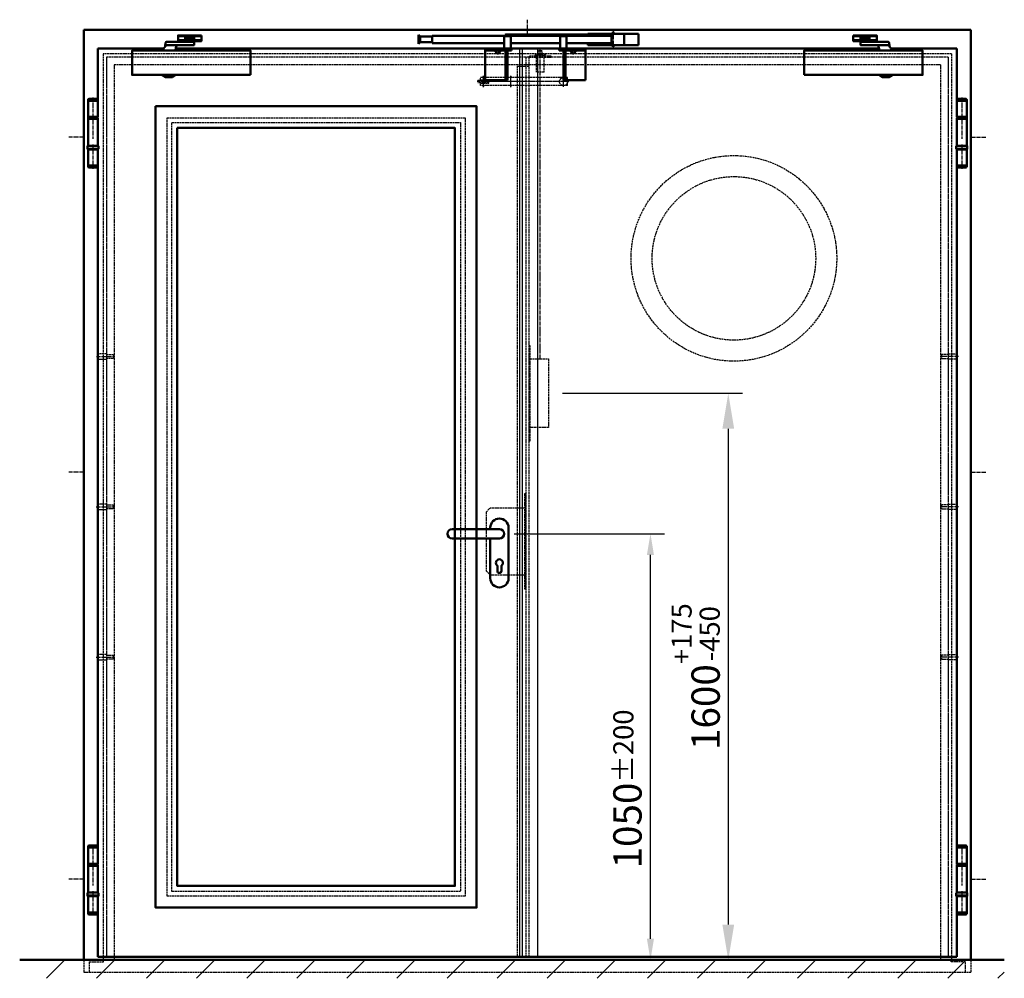
# Model space of a CAD drawing. Extents: x -175 to 6335, y 1313 to 4754.
# Drawn here: x -175 to 2257, y 1871 to 4239 of the extents above; entities that cross this region are included whole.
import ezdxf

# ---------------------------------------------------------------- set-up
doc = ezdxf.new("R2010")
doc.units = 0
for name, pattern in [('AM_DIN_F_W050', [6.25, 4.75, -1.5]), ('AM_DIN_F_W050x2', [3.125, 2.25, -0.875]), ('AM_DIN_G_W050', [13.75, 9.75, -1.5, 1, -1.5]), ('GEN3', [6.25, 4.75, -1.5]), ('GEN7A', [6.875, 5, -0.625, 0.625, -0.625])]:
    doc.linetypes.add(name, pattern=pattern)
doc.layers.get('0').update_dxf_attribs({"linetype": 'CONTINUOUS'})
doc.layers.get('DEFPOINTS').update_dxf_attribs({"linetype": 'CONTINUOUS'})
for name, color, linetype in [('3', 6, 'GEN3'), ('7A', 4, 'GEN7A'), ('SCHRA_025', 3, 'CONTINUOUS')]:
    doc.layers.add(name, color=color, linetype=linetype)
for name, color, linetype, lineweight in [('AM_0', 7, 'CONTINUOUS', 50), ('AM_2', 5, 'CONTINUOUS', 50), ('AM_3', 6, 'AM_DIN_F_W050', 25), ('AM_4', 3, 'CONTINUOUS', 25), ('AM_5', 3, 'CONTINUOUS', 25), ('AM_7', 4, 'AM_DIN_G_W050', 25), ('AM_8', 1, 'CONTINUOUS', 25)]:
    doc.layers.add(name, color=color, linetype=linetype, lineweight=lineweight)
doc.styles.get("Standard").update_dxf_attribs({"font": 'arial.ttf'})
doc.dimstyles.new('AM_DIN$0', dxfattribs={"dimscale": 0, "dimtxt": 2.5, "dimasz": 2.5, "dimexe": 1, "dimexo": 1, "dimgap": 0.6, "dimtad": 1, "dimdsep": 46, "dimtxsty": 'Standard', "dimcen": 0, "dimclrd": 256, "dimclre": 256, "dimclrt": 2, "dimadec": 0, "dimazin": 2, "dimtp": 0.1, "dimtm": 0.1, "dimtfac": 0.71, "dimtmove": 0, "dimatfit": 3, "dimfxl": 1, "dimlwd": -1, "dimlwe": -1, "dimarcsym": 0})
doc.dimstyles.new('GEN-ISO', dxfattribs={"dimtxt": 2, "dimasz": 1.5, "dimexe": 1, "dimexo": 1, "dimgap": 0.6, "dimtad": 1, "dimdsep": 46, "dimtxsty": 'Standard', "dimcen": 0, "dimclrd": 256, "dimclre": 256, "dimclrt": 2, "dimadec": 0, "dimazin": 0, "dimtp": 0.1, "dimtm": 0.1, "dimtfac": 10, "dimtmove": 0, "dimatfit": 3, "dimfxl": 1, "dimtzin": 0, "dimarcsym": 0})

# ---------------------------------------------------------------- blocks, each defined once
blk = doc.blocks.new('*D22')
at = {"layer": 'AM_5', "lineweight": -2, "transparency": 16777216}
for p, q in [((1046, 2968.8), (1418.1, 2968.8)), ((1383.1, 1968.3), (1383.1, 2916.3)), ((2139.5, 1915.8), (1348.1, 1915.8))]:
    blk.add_line(p, q, dxfattribs=at)
at = {"layer": 'AM_5', "transparency": 16777216}
for points in [[(1374.3, 2916.3), (1391.8, 2916.3), (1383.1, 2968.8)], [(1374.3, 1968.3), (1391.8, 1968.3), (1383.1, 1915.8)]]:
    blk.add_solid(points, dxfattribs=at)
at = {"layer": 'DEFPOINTS', "color": 0, "transparency": 16777216}
for p in [(1011, 2968.8), (1383.1, 2968.8), (2174.5, 1915.8)]:
    blk.add_point(p, dxfattribs=at)
at = {"layer": 'AM_5', "color": 2, "transparency": 16777216, "insert": (1326.3, 2338.3), "char_height": 70, "attachment_point": 5, "rotation": 90}
blk.add_mtext('1050{}{\\H0.71x;\\C3;%%p200}', dxfattribs=at)
blk = doc.blocks.new('Sr390')
at = {"layer": 'AM_0'}
for p, q in [((-0.5, 2), (3.5, -2)), ((-0.5, -20), (-0.5, 2)), ((213.5, 2), (215, 3.5)), ((225.5, 2), (213.5, 2)), ((213.5, 0), (213.5, 2)), ((215, 3.5), (224, 3.5)), ((224, 3.5), (225.5, 2)), ((225.5, 2), (225.5, 0)), ((353, 3.5), (351.5, 2)), ((353, 3.5), (351.5, 2)), ((351.5, 2), (363.5, 2)), ((363.5, 2), (351.5, 2)), ((351.5, 2), (351.5, 0)), ((351.5, 2), (351.5, 0)), ((362, 3.5), (353, 3.5)), ((362, 3.5), (353, 3.5)), ((363.5, 2), (362, 3.5)), ((363.5, 2), (362, 3.5)), ((363.5, 0), (363.5, 2)), ((363.5, 0), (363.5, 2)), ((418, 5), (543, 5)), ((418, 0), (418, 5)), ((457.5, 5), (457.5, 0)), ((476.1, 0), (476.1, 5)), ((483.5, 7), (477.5, 7)), ((477.5, 7), (477.5, 5)), ((483.5, 5), (483.5, 7)), ((507.5, 5), (507.5, -23)), ((543, 5), (543, -23)), ((3.5, -16), (-0.5, -20)), ((3.5, -2), (3.5, -16)), ((3.5, -2), (33, -2)), ((33, -16), (3.5, -16)), ((33, 0), (476.1, 0)), ((33, 0), (33, -18)), ((33, -2), (33, -16)), ((211.5, -18), (33, -18)), ((211.5, -1), (227.5, -1)), ((211.5, -31), (211.5, -1)), ((212.6, 0), (226.4, 0)), ((212.6, -1), (212.6, 0)), ((226.4, -1), (212.6, -1)), ((223.7, 0), (226.4, 0)), ((223.7, -1), (223.7, 0)), ((226.4, -1), (223.7, -1)), ((226.4, 0), (226.4, -1)), ((226.4, 0), (226.4, -1)), ((227.5, -1), (227.5, -31)), ((349.5, -18), (227.5, -18)), ((365.5, -1), (349.5, -1)), ((350.6, -1), (349.5, -1)), ((349.5, -1), (349.5, -31)), ((349.5, -1), (349.5, -31)), ((364.4, 0), (350.6, 0)), ((351.5, 0), (350.6, 0)), ((350.6, 0), (350.6, -1)), ((350.6, 0), (350.6, -1)), ((353.3, 0), (350.6, 0)), ((350.6, 0), (350.6, -1)), ((350.6, -1), (364.4, -1)), ((364.4, -1), (350.6, -1)), ((350.6, -1), (353.3, -1)), ((363.5, 0), (351.5, 0)), ((353.3, -1), (353.3, 0)), ((353.3, 0), (353.3, -1)), ((361.8, 0), (361.8, -1)), ((364.4, 0), (363.5, 0)), ((364.4, -1), (364.4, 0)), ((364.4, -1), (364.4, 0)), ((365.5, -1), (364.4, -1)), ((365.5, -31), (365.5, -1)), ((365.5, -31), (365.5, -1)), ((476.1, -18), (365.5, -18)), ((418, -23), (418, -18)), ((543, -23), (418, -23)), ((457.5, -18), (457.5, -23)), ((476.1, -18), (476.1, 0)), ((476.1, -18), (476.1, -23)), ((477.5, -23), (477.5, -25)), ((483.5, -25), (483.5, -23)), ((229.5, -31), (164.5, -31)), ((164.5, -31), (164.5, -36)), ((164.5, -36), (164.5, -109.5)), ((219.5, -36), (164.5, -36)), ((189, -36), (192.9, -42.5)), ((202, -36), (198.1, -42.5)), ((227.5, -31), (211.5, -31)), ((214.5, -36), (214.5, -109.5)), ((219.5, -109.5), (219.5, -36)), ((219.5, -36), (229.5, -36)), ((229.5, -36), (229.5, -31)), ((347.5, -31), (412.5, -31)), ((347.5, -36), (347.5, -31)), ((357.5, -36), (347.5, -36)), ((349.5, -31), (365.5, -31)), ((349.5, -31), (365.5, -31)), ((357.5, -109.5), (357.5, -36)), ((357.5, -36), (412.5, -36)), ((362.5, -36), (362.5, -109.5)), ((375, -36), (378.9, -42.5)), ((388, -36), (384.1, -42.5)), ((412.5, -31), (412.5, -36)), ((412.5, -36), (412.5, -109.5)), ((477.5, -25), (483.5, -25)), ((219.5, -94.5), (214.5, -94.5)), ((362.5, -94.5), (357.5, -94.5)), ((164.5, -109.5), (219.5, -109.5)), ((412.5, -109.5), (357.5, -109.5))]:
    blk.add_line(p, q, dxfattribs=at)
for centre, start, end in [((195.5, -41), 210.9738, 329.0262), ((381.5, -41), 210.9731, 329.0269)]:
    blk.add_arc(centre, 3, start, end, dxfattribs=at)
at = {"layer": 'AM_7'}
blk.add_line((480.5, 15.7), (480.5, -28.9), dxfattribs=at)
at = {"layer": 'SCHRA_025'}
for p, q in [((215.3, -0.1), (212.6, -0.1)), ((212.6, -0.2), (215.3, -0.2)), ((215.3, -0.3), (212.6, -0.3)), ((212.6, -0.4), (215.3, -0.4)), ((215.3, -0.5), (212.6, -0.5)), ((212.6, -0.6), (215.3, -0.6)), ((215.3, -0.7), (212.6, -0.7)), ((212.6, -0.8), (215.3, -0.8)), ((215.3, -0.9), (212.6, -0.9)), ((212.6, -1), (215.3, -1)), ((223.7, -0.1), (226.4, -0.1)), ((226.4, -0.2), (223.7, -0.2)), ((223.7, -0.3), (226.4, -0.3)), ((226.4, -0.4), (223.7, -0.4)), ((223.7, -0.5), (226.4, -0.5)), ((226.4, -0.6), (223.7, -0.6)), ((223.7, -0.7), (226.4, -0.7)), ((226.4, -0.8), (223.7, -0.8)), ((223.7, -0.9), (226.4, -0.9)), ((226.4, -1), (223.7, -1)), ((353.3, -0.1), (350.6, -0.1)), ((353.3, -0.1), (350.6, -0.1)), ((350.6, -0.2), (353.3, -0.2)), ((350.6, -0.2), (353.3, -0.2)), ((353.3, -0.3), (350.6, -0.3)), ((353.3, -0.3), (350.6, -0.3)), ((350.6, -0.4), (353.3, -0.4)), ((350.6, -0.4), (353.3, -0.4)), ((353.3, -0.5), (350.6, -0.5)), ((353.3, -0.5), (350.6, -0.5)), ((350.6, -0.6), (353.3, -0.6)), ((350.6, -0.6), (353.3, -0.6)), ((353.3, -0.7), (350.6, -0.7)), ((353.3, -0.7), (350.6, -0.7)), ((350.6, -0.8), (353.3, -0.8)), ((350.6, -0.8), (353.3, -0.8)), ((353.3, -0.9), (350.6, -0.9)), ((353.3, -0.9), (350.6, -0.9)), ((350.6, -1), (353.3, -1)), ((350.6, -1), (353.3, -1)), ((364.4, -0.1), (361.8, -0.1)), ((364.4, -0.1), (361.8, -0.1)), ((361.8, -0.2), (364.4, -0.2)), ((361.8, -0.2), (364.4, -0.2)), ((364.4, -0.3), (361.8, -0.3)), ((364.4, -0.3), (361.8, -0.3)), ((361.8, -0.4), (364.4, -0.4)), ((361.8, -0.4), (364.4, -0.4)), ((364.4, -0.5), (361.8, -0.5)), ((364.4, -0.5), (361.8, -0.5)), ((361.8, -0.6), (364.4, -0.6)), ((361.8, -0.6), (364.4, -0.6)), ((364.4, -0.7), (361.8, -0.7)), ((364.4, -0.7), (361.8, -0.7)), ((361.8, -0.8), (364.4, -0.8)), ((361.8, -0.8), (364.4, -0.8)), ((364.4, -0.9), (361.8, -0.9)), ((364.4, -0.9), (361.8, -0.9)), ((361.8, -1), (364.4, -1)), ((361.8, -1), (364.4, -1))]:
    blk.add_line(p, q, dxfattribs=at)
blk = doc.blocks.new('A$C7ED40193')
for p, q in [((20, 168), (20, 170.5)), ((22.5, 173), (41.8, 173)), ((44.3, 170.5), (44.3, 168)), ((20, 168), (44.3, 168)), ((20, 168), (20, 128)), ((44.3, 57), (44.3, 168)), ((20, 128), (44.3, 128)), ((20, 123), (44.3, 123)), ((20, 123), (20, 57)), ((20, 121), (20, 121)), ((18.6, 55.7), (18.6, 49.4)), ((18.6, 49.4), (45.6, 49.4)), ((44.3, 57), (20, 57)), ((20, 57), (20, 57)), ((45.6, 49.4), (45.6, 55.7)), ((20, 8), (20, 48)), ((20, 48), (44.3, 48)), ((44.3, 8), (44.3, 48)), ((20, 8), (20, 5.5)), ((20, 8), (44.3, 8)), ((22.5, 3), (41.8, 3)), ((44.3, 5.5), (44.3, 8))]:
    blk.add_line(p, q)
blk.add_lwpolyline([(44.1, 123), (20.1, 123), (20.1, 126), (44.1, 126)], close=True)
for centre, radius, start, end in [((22.5, 170.5), 2.5, 90, 180), ((41.8, 170.5), 2.5, 0, 90), ((20, 55.7), 1.35, 90, 180), ((20, 49.4), 1.35, 180, 270), ((44.3, 55.7), 1.35, 0, 90), ((44.3, 49.4), 1.35, 270, 0), ((22.5, 5.5), 2.5, 180, 270), ((41.8, 5.5), 2.5, 270, 0)]:
    blk.add_arc(centre, radius, start, end)
at = {"layer": 'AM_7'}
for p, q in [((32.1, 176), (32.1, 74.2)), ((32.1, 60.3), (32.1, 0))]:
    blk.add_line(p, q, dxfattribs=at)
blk = doc.blocks.new('ZAPFEN')
at = {"layer": 'AM_3'}
for p, q in [((-22, 3.5), (-19, 6.5)), ((-22, 3.5), (-22, -3.5)), ((0, 6.5), (-19, 6.5)), ((0, 5), (16, 5)), ((16, 5), (17, 4)), ((17, 4), (17, -4)), ((-22, -3.5), (-19, -6.5)), ((-19, -6.5), (0, -6.5)), ((16, -5), (0, -5)), ((17, -4), (16, -5))]:
    blk.add_line(p, q, dxfattribs=at)
at = {"layer": 'AM_7'}
blk.add_line((-25, 0), (20, 0), dxfattribs=at)
blk = doc.blocks.new('A$C5ADD120B')
at = {"layer": '3'}
for p, q in [((140.5, 24), (141.5, 25)), ((141.5, 25), (144.5, 25)), ((144.5, 25), (145.5, 24)), ((208.5, 24), (209.5, 25)), ((209.5, 25), (212.5, 25)), ((212.5, 25), (213.5, 24)), ((3, 24), (218, 24)), ((3, 24), (3, 4)), ((3, 4), (208.5, 4)), ((140.5, 24), (140.5, 24)), ((140.5, 4), (140.5, 3)), ((140.5, 3), (145.5, 3)), ((145.5, 24), (145.5, 24)), ((145.5, 3), (145.5, 4)), ((198, 18), (198, 10)), ((218, 18), (198, 18)), ((198, 17.5), (224, 17.5)), ((224, 10.5), (198, 10.5)), ((218, 10), (198, 10)), ((208.5, 24), (208.5, 24)), ((213.5, 4), (208.5, 4)), ((208.5, 4), (208.5, 3)), ((208.5, 3), (213.5, 3)), ((213.5, 24), (213.5, 24)), ((213.5, 3), (213.5, 4)), ((213.5, 4), (218, 4)), ((218, 24), (218, 18)), ((218, 10), (218, 4))]:
    blk.add_line(p, q, dxfattribs=at)
blk.add_circle((13, 14), 10, dxfattribs=at)
blk.add_arc((218.4, 14), 6.63, 328.1092, 31.8908, dxfattribs=at)
at = {"layer": '7A'}
for p, q in [((13, 27), (13, 1)), ((143, 28), (143, 0)), ((211, 28), (211, 0)), ((0, 14), (226.7, 14))]:
    blk.add_line(p, q, dxfattribs=at)
blk = doc.blocks.new('*D24')
at = {"layer": 'AM_5', "transparency": 16777216}
for p, q in [((1166, 3315.8), (1610.4, 3315.8)), ((1575.4, 3228.3), (1575.4, 2003.3)), ((1166, 1915.8), (1610.4, 1915.8))]:
    blk.add_line(p, q, dxfattribs=at)
for points in [[(1560.8, 3228.3), (1590, 3228.3), (1575.4, 3315.8)], [(1560.8, 2003.3), (1590, 2003.3), (1575.4, 1915.8)]]:
    blk.add_solid(points, dxfattribs=at)
at = {"layer": 'DEFPOINTS', "color": 0, "transparency": 16777216}
for p in [(1131, 3315.8), (1131, 1915.8), (1575.4, 1915.8)]:
    blk.add_point(p, dxfattribs=at)
at = {"layer": 'AM_5', "color": 2, "transparency": 16777216, "insert": (1494.8, 2615.8), "char_height": 70, "attachment_point": 5, "rotation": 90}
blk.add_mtext('1600{}{\\H0.71x;\\C3;\\S+175^ -450;}', dxfattribs=at)

msp = doc.modelspace()

# ---------------------------------------------------------------- hatches: boundary and pattern name
at = {"layer": 'AM_8'}
h = msp.add_hatch(dxfattribs=at)
h.set_pattern_fill('_U', color=256, scale=87.5, angle=45, style=0, pattern_type=0)
h.set_pattern_definition([(45, (0, 0), (-61.8718, 61.8718), [])])
h.paths.add_polyline_path([(2256.88, 1870.54), (2256.88, 1915.817), (-175.362, 1915.817), (-175.362, 1870.54), (2228.34, 1870.54)])

# ---------------------------------------------------------------- linework, layer by layer
msp.add_line((1104.476, 1923.817), (1104.476, 4167.817))
at = {"layer": 'AM_0'}
for p, q in [((-17.024, 4213.32), (-17.024, 1915.817)), ((-17.024, 4213.32), (2174.976, 4213.32)), ((2174.976, 4201.817), (2174.976, 4213.32)), ((215.795, 4197.667), (233.795, 4197.667)), ((215.795, 4187.967), (234.795, 4187.967)), ((255.794, 4193.817), (233.795, 4193.817)), ((238.795, 4185.317), (238.795, 4183.817)), ((250.795, 4185.317), (250.795, 4183.817)), ((254.794, 4187.967), (273.794, 4187.967)), ((273.794, 4197.667), (255.794, 4197.667)), ((1162.976, 4201.817), (1034.976, 4201.817)), ((1227.976, 4201.817), (1172.976, 4201.817)), ((1884.157, 4197.667), (1902.157, 4197.667)), ((1903.157, 4187.967), (1884.157, 4187.967)), ((1902.157, 4193.817), (1924.156, 4193.817)), ((1907.156, 4185.317), (1907.156, 4183.817)), ((1919.156, 4185.317), (1919.156, 4183.817)), ((1942.156, 4187.967), (1923.156, 4187.967)), ((1942.156, 4197.667), (1924.156, 4197.667)), ((2174.976, 4201.817), (2174.976, 1915.817)), ((17.476, 4167.817), (17.476, 4042.005)), ((180.667, 4167.817), (17.476, 4167.817)), ((1947.548, 4167.817), (210.403, 4167.817)), ((2140.476, 4167.817), (1977.284, 4167.817)), ((2140.476, 4167.817), (2140.476, 4042.005)), ((17.476, 2029.63), (17.476, 1923.817)), ((2140.476, 2029.63), (2140.476, 1923.817)), ((17.476, 1923.817), (2140.476, 1923.817))]:
    msp.add_line(p, q, dxfattribs=at)
for points in [[(234.795, 4185.967), (215.795, 4185.967), (215.795, 4199.667), (241.795, 4199.667)], [(233.795, 4188.817), (255.794, 4188.817), (255.794, 4198.817), (233.795, 4198.817), (233.795, 4188.817)], [(254.794, 4188.817), (254.794, 4185.317), (234.795, 4185.317), (234.795, 4188.817)], [(247.795, 4198.817), (247.795, 4199.817), (241.795, 4199.817), (241.795, 4198.817)], [(247.795, 4199.667), (273.794, 4199.667)], [(273.794, 4199.667), (273.794, 4185.967), (254.794, 4185.967)], [(1884.157, 4199.667), (1884.157, 4185.967), (1903.157, 4185.967)], [(1910.156, 4199.667), (1884.157, 4199.667)], [(1924.156, 4188.817), (1902.157, 4188.817), (1902.157, 4198.817), (1924.156, 4198.817), (1924.156, 4188.817)], [(1903.157, 4188.817), (1903.157, 4185.317), (1923.156, 4185.317), (1923.156, 4188.817)], [(1910.156, 4198.817), (1910.156, 4199.817), (1916.156, 4199.817), (1916.156, 4198.817)], [(1923.156, 4185.967), (1942.156, 4185.967), (1942.156, 4199.667), (1916.156, 4199.667)], [(395.294, 4102.317), (102.295, 4102.317), (102.295, 4162.317), (395.294, 4162.317), (395.294, 4102.317)], [(178.097, 4162.317), (179.169, 4164.616), (179.987, 4166.37), (180.589, 4167.653), (181.011, 4168.542), (181.29, 4169.113), (181.463, 4169.442), (181.565, 4169.605), (181.635, 4169.679), (181.702, 4169.726), (181.772, 4169.761), (181.842, 4169.786), (181.912, 4169.803), (181.98, 4169.813), (182.045, 4169.817), (182.105, 4169.819), (182.159, 4169.818), (182.207, 4169.818), (182.25, 4169.818), (182.29, 4169.818), (182.33, 4169.817), (182.371, 4169.817), (182.416, 4169.817), (182.467, 4169.817), (182.527, 4169.817), (182.596, 4169.817), (182.673, 4169.819), (182.755, 4169.825), (182.84, 4169.835), (182.924, 4169.851), (183.005, 4169.876), (183.081, 4169.911), (183.147, 4169.958), (183.204, 4170.02), (183.255, 4170.114), (183.303, 4170.257), (183.353, 4170.468), (183.411, 4170.766), (183.48, 4171.167), (183.565, 4171.691), (183.671, 4172.356), (183.801, 4173.171), (183.951, 4174.107), (184.115, 4175.128), (184.288, 4176.197), (184.466, 4177.275), (184.642, 4178.327), (184.811, 4179.314), (184.969, 4180.199), (185.111, 4180.954), (185.24, 4181.584), (185.363, 4182.101), (185.485, 4182.519), (185.61, 4182.85), (185.744, 4183.109), (185.892, 4183.308), (186.06, 4183.461), (186.273, 4183.579), (186.633, 4183.667), (187.264, 4183.73), (188.289, 4183.773), (189.83, 4183.798), (192.011, 4183.812), (194.954, 4183.817), (198.783, 4183.817), (203.557, 4183.817), (209.085, 4183.817), (215.113, 4183.817), (221.385, 4183.817), (227.648, 4183.817), (233.646, 4183.817), (239.126, 4183.817), (243.833, 4183.817), (247.576, 4183.817), (250.418, 4183.815), (252.485, 4183.808), (253.903, 4183.796), (254.801, 4183.777), (255.303, 4183.747), (255.536, 4183.706), (255.628, 4183.651), (255.683, 4183.579), (255.724, 4183.484), (255.754, 4183.358), (255.774, 4183.192), (255.786, 4182.98), (255.792, 4182.713), (255.794, 4182.384), (255.794, 4181.984), (255.794, 4181.511), (255.794, 4180.979), (255.794, 4180.408), (255.794, 4179.817), (255.794, 4179.227), (255.794, 4178.656), (255.794, 4178.124), (255.794, 4177.651), (255.794, 4177.251), (255.792, 4176.921), (255.786, 4176.654), (255.774, 4176.442), (255.754, 4176.277), (255.724, 4176.151), (255.683, 4176.055), (255.628, 4175.984), (255.536, 4175.929), (255.302, 4175.888), (254.799, 4175.858), (253.9, 4175.838), (252.477, 4175.826), (250.405, 4175.82), (247.556, 4175.818), (243.803, 4175.817), (239.084, 4175.817), (233.592, 4175.815), (227.585, 4175.809), (221.319, 4175.799), (215.054, 4175.781), (209.046, 4175.754), (203.552, 4175.718), (198.831, 4175.669), (195.075, 4175.605), (192.219, 4175.523), (190.134, 4175.419), (188.69, 4175.287), (187.758, 4175.123), (187.208, 4174.923), (186.912, 4174.682), (186.738, 4174.396)], [(209.097, 4162.317), (210.041, 4166.299), (210.771, 4169.358), (211.322, 4171.622), (211.729, 4173.216), (212.025, 4174.267), (212.246, 4174.903), (212.426, 4175.249), (212.6, 4175.432), (212.81, 4175.559), (213.131, 4175.655), (213.645, 4175.723), (214.434, 4175.769), (215.58, 4175.797), (217.165, 4175.811), (219.272, 4175.816), (221.982, 4175.817)], [(1762.657, 4102.317), (2055.656, 4102.317), (2055.656, 4162.317), (1762.657, 4162.317), (1762.657, 4102.317)], [(1979.855, 4162.317), (1978.783, 4164.616), (1977.964, 4166.37), (1977.362, 4167.653), (1976.94, 4168.542), (1976.661, 4169.113), (1976.489, 4169.442), (1976.386, 4169.605), (1976.316, 4169.679), (1976.249, 4169.726), (1976.18, 4169.761), (1976.11, 4169.786), (1976.04, 4169.803), (1975.972, 4169.813), (1975.907, 4169.817), (1975.846, 4169.819), (1975.792, 4169.818), (1975.744, 4169.818), (1975.701, 4169.818), (1975.661, 4169.818), (1975.622, 4169.817), (1975.58, 4169.817), (1975.535, 4169.817), (1975.484, 4169.817), (1975.425, 4169.817), (1975.355, 4169.817), (1975.278, 4169.819), (1975.196, 4169.825), (1975.112, 4169.835), (1975.027, 4169.851), (1974.946, 4169.876), (1974.871, 4169.911), (1974.804, 4169.958), (1974.747, 4170.02), (1974.697, 4170.114), (1974.649, 4170.257), (1974.598, 4170.468), (1974.541, 4170.766), (1974.471, 4171.167), (1974.386, 4171.691), (1974.28, 4172.356), (1974.15, 4173.171), (1974.001, 4174.107), (1973.837, 4175.128), (1973.663, 4176.197), (1973.486, 4177.275), (1973.309, 4178.327), (1973.14, 4179.314), (1972.983, 4180.199), (1972.841, 4180.954), (1972.711, 4181.584), (1972.588, 4182.101), (1972.467, 4182.519), (1972.342, 4182.85), (1972.207, 4183.109), (1972.059, 4183.308), (1971.891, 4183.461), (1971.678, 4183.579), (1971.318, 4183.667), (1970.687, 4183.73), (1969.662, 4183.773), (1968.121, 4183.798), (1965.94, 4183.812), (1962.997, 4183.817), (1959.168, 4183.817), (1954.394, 4183.817), (1948.866, 4183.817), (1942.838, 4183.817), (1936.566, 4183.817), (1930.303, 4183.817), (1924.305, 4183.817), (1918.825, 4183.817), (1914.118, 4183.817), (1910.375, 4183.817), (1907.534, 4183.815), (1905.467, 4183.808), (1904.048, 4183.796), (1903.151, 4183.777), (1902.649, 4183.747), (1902.415, 4183.706), (1902.324, 4183.651), (1902.269, 4183.579), (1902.227, 4183.484), (1902.198, 4183.358), (1902.178, 4183.192), (1902.166, 4182.98), (1902.16, 4182.713), (1902.157, 4182.384), (1902.157, 4181.984), (1902.157, 4181.511), (1902.157, 4180.979), (1902.157, 4180.408), (1902.157, 4179.817), (1902.157, 4179.227), (1902.157, 4178.656), (1902.157, 4178.124), (1902.157, 4177.651), (1902.157, 4177.251), (1902.16, 4176.921), (1902.166, 4176.654), (1902.178, 4176.442), (1902.198, 4176.277), (1902.227, 4176.151), (1902.269, 4176.055), (1902.324, 4175.984), (1902.415, 4175.929), (1902.649, 4175.888), (1903.152, 4175.858), (1904.052, 4175.838), (1905.474, 4175.826), (1907.547, 4175.82), (1910.396, 4175.818), (1914.148, 4175.817), (1918.867, 4175.817), (1924.359, 4175.815), (1930.367, 4175.809), (1936.632, 4175.799), (1942.897, 4175.781), (1948.906, 4175.754), (1954.399, 4175.718), (1959.121, 4175.669), (1962.877, 4175.605), (1965.733, 4175.523), (1967.818, 4175.419), (1969.261, 4175.287), (1970.193, 4175.123), (1970.743, 4174.923), (1971.04, 4174.682), (1971.213, 4174.396)], [(1948.855, 4162.317), (1947.91, 4166.299), (1947.18, 4169.358), (1946.629, 4171.622), (1946.223, 4173.216), (1945.926, 4174.267), (1945.706, 4174.903), (1945.526, 4175.249), (1945.352, 4175.432), (1945.141, 4175.559), (1944.82, 4175.655), (1944.306, 4175.723), (1943.517, 4175.769), (1942.371, 4175.797), (1940.786, 4175.811), (1938.679, 4175.816), (1935.969, 4175.817)], [(209.795, 4102.317), (209.795, 4101.6), (202.045, 4096.567), (185.545, 4096.567), (177.795, 4101.6), (177.795, 4102.317)], [(1948.156, 4102.317), (1948.156, 4101.6), (1955.906, 4096.567), (1972.406, 4096.567), (1980.156, 4101.6), (1980.156, 4102.317)], [(17.476, 3874.63), (17.476, 2197.005)], [(2140.476, 3874.63), (2140.476, 2197.005)]]:
    msp.add_lwpolyline(points, dxfattribs=at)
for points in [[(160.476, 4024.817), (953.476, 4024.817), (953.476, 2045.317), (160.476, 2045.317)], [(213.976, 3971.317), (899.976, 3971.317), (899.976, 2098.817), (213.976, 2098.817)]]:
    msp.add_lwpolyline(points, close=True, dxfattribs=at)
for points in [[(1009.976, 3006.317, 0.41421356), (987.476, 2983.817), (987.476, 2980.317, 0.41421356)], [(1009.976, 3006.317, -0.41421356), (1032.476, 2983.817), (1032.476, 2858.817, -0.41421356), (1009.976, 2836.317, -0.41421356)], [(892.976, 2980.317, 1), (892.976, 2957.317)], [(892.976, 2957.317), (1009.976, 2957.317, 1), (1009.976, 2980.317), (892.976, 2980.317)], [(987.476, 2957.317), (987.476, 2858.817, 0.41421356), (1009.976, 2836.317)], [(1009.976, 2905.567, 0.73423783), (1004.976, 2889.636), (1004.976, 2876.817, 0.41421356), (1009.976, 2871.817, 0.41421356)], [(1009.976, 2905.567, -0.73423783), (1014.976, 2889.636), (1014.976, 2876.817, -0.41421356), (1009.976, 2871.817, -0.41421356)]]:
    msp.add_lwpolyline(points, format="xyb", dxfattribs=at)
at = {"layer": 'AM_2'}
msp.add_line((-175.362, 1915.817), (2257.432, 1915.817), dxfattribs=at)
at = {"layer": 'AM_3'}
for p, q in [((1106.976, 4161.817), (1105.976, 4160.817)), ((1105.976, 4154.317), (1105.976, 4160.817)), ((1115.976, 4160.817), (1105.976, 4160.817)), ((1114.976, 4161.817), (1106.976, 4161.817)), ((1115.976, 4160.817), (1114.976, 4161.817)), ((1115.976, 4154.317), (1115.976, 4160.817)), ((30.976, 4154.317), (30.976, 1915.817)), ((2126.976, 4154.317), (30.976, 4154.317)), ((2118.976, 4146.317), (38.976, 4146.317)), ((1074.976, 4146.317), (1074.976, 1923.817)), ((1082.976, 4146.317), (1082.976, 1923.817)), ((1083.976, 4145.617), (1083.976, 4148.617)), ((1137.976, 4148.617), (1083.976, 4148.617)), ((1137.976, 4145.617), (1083.976, 4145.617)), ((1101.479, 4154.317), (1098.226, 4153.509)), ((1098.226, 4153.509), (1098.672, 4151.317)), ((1123.252, 4151.181), (1098.672, 4151.181)), ((1120.473, 4154.317), (1101.479, 4154.317)), ((1101.726, 4108.617), (1101.726, 4145.617)), ((1103.476, 4151.181), (1103.476, 4148.617)), ((1118.476, 4151.181), (1118.476, 4148.617)), ((1120.226, 4108.617), (1120.226, 4145.617)), ((1120.473, 4154.317), (1123.726, 4153.509)), ((1123.726, 4153.509), (1123.252, 4151.181)), ((1137.976, 4145.617), (1137.976, 4148.617)), ((2126.976, 4154.317), (2126.976, 1915.817)), ((57.976, 4127.317), (57.976, 1915.817)), ((2099.976, 4127.317), (57.976, 4127.317)), ((1053.476, 4123.817), (1053.476, 1923.817)), ((1053.476, 4123.817), (1082.976, 4123.817)), ((2099.976, 4127.317), (2099.976, 1915.817)), ((1120.226, 4108.617), (1101.726, 4108.617)), ((1085.976, 3400.817), (1130.976, 3400.817)), ((1130.976, 3400.817), (1130.976, 3230.817)), ((1130.976, 3230.817), (1085.976, 3230.817)), ((976.976, 3022.317), (986.976, 3032.317)), ((976.976, 3022.317), (976.976, 2877.317)), ((1071.976, 3032.317), (986.976, 3032.317)), ((976.976, 2877.317), (986.976, 2867.317)), ((986.976, 2867.317), (1071.976, 2867.317)), ((-17.024, 1915.817), (-17.024, 1885.817)), ((-3.524, 1910.817), (-3.524, 1885.817)), ((-3.524, 1910.817), (31.476, 1910.817)), ((31.476, 1910.817), (31.476, 1915.817)), ((2126.476, 1910.817), (2126.476, 1915.817)), ((2161.476, 1910.817), (2126.476, 1910.817)), ((2161.476, 1885.817), (2161.476, 1910.817)), ((2174.976, 1915.817), (2174.976, 1885.817)), ((-17.024, 1885.817), (2174.976, 1885.817))]:
    msp.add_line(p, q, dxfattribs=at)
at = {"layer": 'AM_3', "linetype": 'AM_DIN_F_W050x2'}
for p, q in [((38.976, 4146.317), (38.976, 1923.817)), ((2118.976, 4146.317), (2118.976, 1923.817))]:
    msp.add_line(p, q, dxfattribs=at)
at = {"layer": 'AM_3'}
for points in [[(188.976, 3996.317), (924.976, 3996.317), (924.976, 2073.817), (188.976, 2073.817)], [(200.476, 3984.817), (913.476, 3984.817), (913.476, 2085.317), (200.476, 2085.317)], [(1082.976, 3198.317), (1085.976, 3198.317), (1085.976, 3433.317), (1082.976, 3433.317)], [(1071.976, 2832.317), (1074.976, 2832.317), (1074.976, 3067.317), (1071.976, 3067.317)]]:
    msp.add_lwpolyline(points, close=True, dxfattribs=at)
for radius in [254, 202]:
    msp.add_circle((1589.36, 3649.043), radius, dxfattribs=at)
at = {"layer": 'AM_4'}
for p, q in [((1060.722, 1923.817), (1060.722, 4167.817)), ((1066.722, 1923.817), (1066.722, 4167.817))]:
    msp.add_line(p, q, dxfattribs=at)
at = {"layer": 'AM_7'}
for p, q in [((1078.976, 4201.817), (1078.976, 4238.603)), ((254.144, 4187.967), (273.144, 4187.967)), ((273.144, 4197.667), (255.144, 4197.667)), ((1110.976, 3400.817), (1110.976, 4164.961)), ((-17.024, 3948.317), (-53.81, 3948.317)), ((2174.976, 3948.317), (2211.761, 3948.317)), ((-17.024, 3120.817), (-53.81, 3120.817)), ((2174.976, 3120.817), (2211.761, 3120.817)), ((-17.024, 2115.817), (-53.81, 2115.817)), ((2174.976, 2115.817), (2211.761, 2115.817))]:
    msp.add_line(p, q, dxfattribs=at)
for points in [[(247.145, 4199.667), (273.144, 4199.667)], [(273.144, 4199.667), (273.144, 4185.967), (254.144, 4185.967)]]:
    msp.add_lwpolyline(points, dxfattribs=at)

# ---------------------------------------------------------------- block references
msp.add_blockref('Sr390', (810.476, 4198.817))
at = {"rotation": 180.0000000000001}
msp.add_blockref('A$C5ADD120B', (1181.476, 4099.817), dxfattribs=at)
at = {"layer": 'AM_0', "xscale": -1}
for name, p in [('A$C7ED40193', (37.776, 3870.317)), ('ZAPFEN', (2118.976, 3406.317)), ('ZAPFEN', (2118.976, 3035.068)), ('ZAPFEN', (2118.976, 2663.817)), ('A$C7ED40193', (37.776, 2025.317))]:
    msp.add_blockref(name, p, dxfattribs=at)
at = {"layer": 'AM_0'}
for name, p in [('A$C7ED40193', (2120.176, 3870.317)), ('ZAPFEN', (39.054, 3406.318)), ('ZAPFEN', (38.976, 3035.068)), ('ZAPFEN', (38.976, 2663.817)), ('A$C7ED40193', (2120.176, 2025.317))]:
    msp.add_blockref(name, p, dxfattribs=at)

# ---------------------------------------------------------------- dimensions: what is measured, and where the dimension line sits
at = {"layer": 'AM_5'}
dim = msp.add_linear_dim(base=(1575.383, 1915.817), p1=(1130.976, 3315.817), p2=(1130.976, 1915.817), angle=90, text='1600{}{\\H0.71x;\\C3;\\S+175^ -450;}', dimstyle='AM_DIN$0', override={"dimscale": 35, "dimtxt": 2, "dimtp": 175, "dimtm": 450}, dxfattribs=at)
dim.commit()
dim.dimension.update_dxf_attribs({"geometry": '*D24', "text_midpoint": (1494.752, 2615.817)})
dim = msp.add_linear_dim(base=(1383.057, 2968.817), p1=(2174.476, 1915.817), p2=(1010.976, 2968.817), angle=90, text='1050{}{\\H0.71x;\\C3;%%p200}', dimstyle='GEN-ISO', override={"dimscale": 35, "dimtxt": 2, "dimpost": '<>', "dimtp": 200, "dimtm": 200, "dimtdec": 0}, dxfattribs=at)
dim.commit()
dim.dimension.update_dxf_attribs({"geometry": '*D22', "text_midpoint": (1383.057, 2338.349), "dimtype": 160})

doc.saveas('drawing.dxf')
